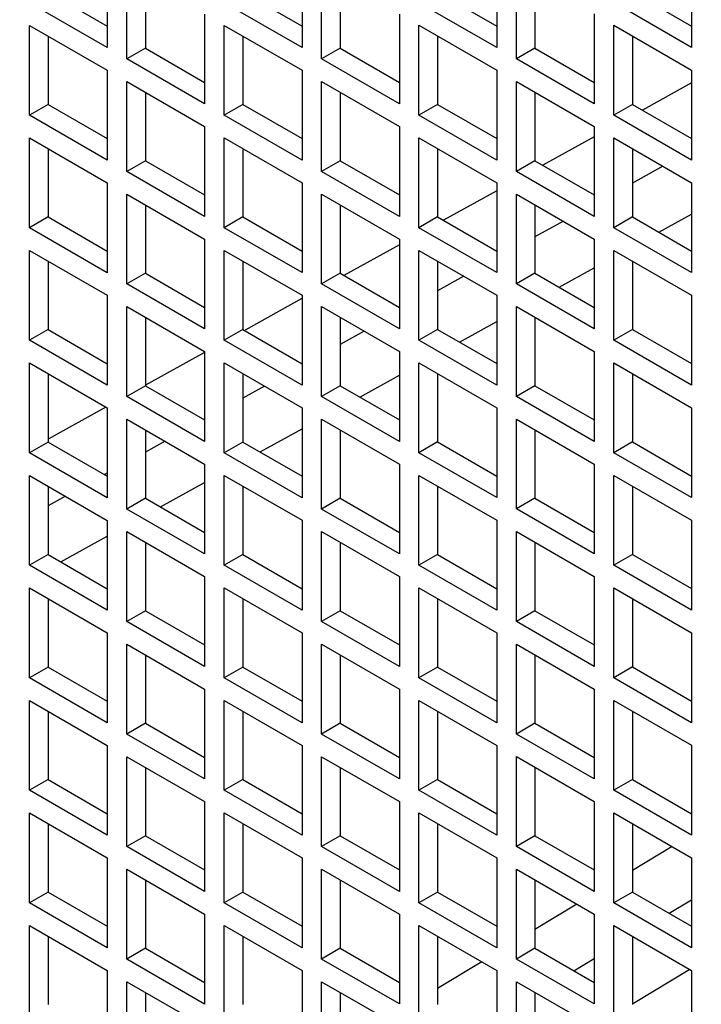
# Model space of a CAD drawing. Units: inches. Extents: x 0.1 to 16.9, y 0.1 to 10.9.
# Drawn here: x 8.8 to 8.9, y 5 to 5.1 of the extents above; entities that cross this region are included whole.
import ezdxf

# ---------------------------------------------------------------- set-up
doc = ezdxf.new("R2010")
doc.units = ezdxf.units.IN
doc.header["$MEASUREMENT"] = 0

msp = doc.modelspace()

# ---------------------------------------------------------------- linework, layer by layer
at = {"color": 7, "linetype": 'Continuous', "lineweight": 25}
for p, q in [((8.84076965, 5.0926823), (8.84076965, 5.08814596)), ((8.85060629, 5.09268322), (8.85060629, 5.08814688)), ((8.86044293, 5.09268414), (8.86044293, 5.0881478)), ((8.87027957, 5.09268506), (8.87027957, 5.08814873)), ((8.84175959, 5.08757447), (8.84175959, 5.09211081)), ((8.85159624, 5.08757539), (8.85159624, 5.09211173)), ((8.86143288, 5.08757632), (8.86143288, 5.09211266)), ((8.84269926, 5.09156835), (8.84269926, 5.08811693)), ((8.8525359, 5.09156927), (8.8525359, 5.08811785)), ((8.86237254, 5.0915702), (8.86237254, 5.08811878)), ((8.83778094, 5.09095622), (8.84076965, 5.08923087)), ((8.84761758, 5.09095714), (8.85060629, 5.0892318)), ((8.85745422, 5.09095806), (8.86044293, 5.08923272)), ((8.86729086, 5.09095898), (8.87027957, 5.08923364)), ((8.84076965, 5.08814596), (8.83684127, 5.09041376)), ((8.85060629, 5.08814688), (8.84667792, 5.09041468)), ((8.86044293, 5.0881478), (8.85651456, 5.0904156)), ((8.87027957, 5.08814873), (8.8663512, 5.09041653)), ((8.84568797, 5.08984301), (8.84568797, 5.08530667)), ((8.85552461, 5.08984393), (8.85552461, 5.08530759)), ((8.86536125, 5.08984486), (8.86536125, 5.08530852)), ((8.83684127, 5.0892706), (8.84076965, 5.0870028)), ((8.83684127, 5.08473426), (8.83684127, 5.0892706)), ((8.84667792, 5.08927152), (8.85060629, 5.08700372)), ((8.84667792, 5.08473519), (8.84667792, 5.08927152)), ((8.85651456, 5.08927245), (8.86044293, 5.08700465)), ((8.85651456, 5.08473611), (8.85651456, 5.08927245)), ((8.8663512, 5.08927337), (8.87027957, 5.08700557)), ((8.8663512, 5.08473703), (8.8663512, 5.08927337)), ((8.83778094, 5.08872814), (8.83778094, 5.08527672)), ((8.84761758, 5.08872907), (8.84761758, 5.08527764)), ((8.85745422, 5.08872999), (8.85745422, 5.08527857)), ((8.86729086, 5.08873091), (8.86729086, 5.08527949)), ((8.84269926, 5.08811693), (8.84175959, 5.08757447)), ((8.84269926, 5.08811693), (8.84568797, 5.08639159)), ((8.8525359, 5.08811785), (8.85159624, 5.08757539)), ((8.8525359, 5.08811785), (8.85552461, 5.08639251)), ((8.86237254, 5.08811878), (8.86143288, 5.08757632)), ((8.86237254, 5.08811878), (8.86536125, 5.08639343)), ((8.84568797, 5.08530667), (8.84175959, 5.08757447)), ((8.85552461, 5.08530759), (8.85159624, 5.08757539)), ((8.86536125, 5.08530852), (8.86143288, 5.08757632)), ((8.84076965, 5.0870028), (8.84076965, 5.08246646)), ((8.85060629, 5.08700372), (8.85060629, 5.08246739)), ((8.86044293, 5.08700465), (8.86044293, 5.08246831)), ((8.87027957, 5.08700557), (8.87027957, 5.08246923)), ((8.84175959, 5.08643131), (8.84568797, 5.08416351)), ((8.84175959, 5.08189498), (8.84175959, 5.08643131)), ((8.85159624, 5.08643224), (8.85552461, 5.08416444)), ((8.85159624, 5.0818959), (8.85159624, 5.08643224)), ((8.86143288, 5.08643316), (8.86536125, 5.08416536)), ((8.86143288, 5.08189682), (8.86143288, 5.08643316)), ((8.84269926, 5.08588886), (8.84269926, 5.08243743)), ((8.8525359, 5.08588978), (8.8525359, 5.08243836)), ((8.86237254, 5.0858907), (8.86237254, 5.08243928)), ((8.83778094, 5.08527672), (8.83684127, 5.08473426)), ((8.83778094, 5.08527672), (8.84076965, 5.08355138)), ((8.84761758, 5.08527764), (8.84667792, 5.08473519)), ((8.84761758, 5.08527764), (8.85060629, 5.0835523)), ((8.85745422, 5.08527857), (8.85651456, 5.08473611)), ((8.85745422, 5.08527857), (8.86044293, 5.08355322)), ((8.86729086, 5.08527949), (8.8663512, 5.08473703)), ((8.86729086, 5.08527949), (8.87027957, 5.08355415)), ((8.84076965, 5.08246646), (8.83684127, 5.08473426)), ((8.85060629, 5.08246739), (8.84667792, 5.08473519)), ((8.86044293, 5.08246831), (8.85651456, 5.08473611)), ((8.87027957, 5.08246923), (8.8663512, 5.08473703)), ((8.84568797, 5.08416351), (8.84568797, 5.07962718)), ((8.85552461, 5.08416444), (8.85552461, 5.0796281)), ((8.86536125, 5.08416536), (8.86536125, 5.07962902)), ((8.83684127, 5.08359111), (8.84076965, 5.08132331)), ((8.83684127, 5.07905477), (8.83684127, 5.08359111)), ((8.84667792, 5.08359203), (8.85060629, 5.08132423)), ((8.84667792, 5.07905569), (8.84667792, 5.08359203)), ((8.85651456, 5.08359295), (8.86044293, 5.08132515)), ((8.85651456, 5.07905661), (8.85651456, 5.08359295)), ((8.8663512, 5.08359387), (8.87027957, 5.08132607)), ((8.8663512, 5.07905754), (8.8663512, 5.08359387)), ((8.83778094, 5.08304865), (8.83778094, 5.07959723)), ((8.84761758, 5.08304957), (8.84761758, 5.07959815)), ((8.85745422, 5.08305049), (8.85745422, 5.07959907)), ((8.86729086, 5.08305142), (8.86729086, 5.07959999)), ((8.84269926, 5.08243743), (8.84175959, 5.08189498)), ((8.84269926, 5.08243743), (8.84568797, 5.08071209)), ((8.8525359, 5.08243836), (8.85159624, 5.0818959)), ((8.8525359, 5.08243836), (8.85552461, 5.08071302)), ((8.86237254, 5.08243928), (8.86143288, 5.08189682)), ((8.86237254, 5.08243928), (8.86536125, 5.08071394)), ((8.84568797, 5.07962718), (8.84175959, 5.08189498)), ((8.85552461, 5.0796281), (8.85159624, 5.0818959)), ((8.86536125, 5.07962902), (8.86143288, 5.08189682)), ((8.84076965, 5.08132331), (8.84076965, 5.07678697)), ((8.85060629, 5.08132423), (8.85060629, 5.07678789)), ((8.86044293, 5.08132515), (8.86044293, 5.07678881)), ((8.87027957, 5.08132607), (8.87027957, 5.07678974)), ((8.84175959, 5.08075182), (8.84568797, 5.07848402)), ((8.84175959, 5.07621548), (8.84175959, 5.08075182)), ((8.85159624, 5.08075274), (8.85552461, 5.07848494)), ((8.85159624, 5.0762164), (8.85159624, 5.08075274)), ((8.86143288, 5.08075367), (8.86536125, 5.07848587)), ((8.86143288, 5.07621733), (8.86143288, 5.08075367)), ((8.84269926, 5.08020936), (8.84269926, 5.07675794)), ((8.8525359, 5.08021028), (8.8525359, 5.07675886)), ((8.86237254, 5.08021121), (8.86237254, 5.07675979)), ((8.83778094, 5.07959723), (8.83684127, 5.07905477)), ((8.83778094, 5.07959723), (8.84076965, 5.07787188)), ((8.84761758, 5.07959815), (8.84667792, 5.07905569)), ((8.84761758, 5.07959815), (8.85060629, 5.07787281)), ((8.85745422, 5.07959907), (8.85651456, 5.07905661)), ((8.85745422, 5.07959907), (8.86044293, 5.07787373)), ((8.86729086, 5.07959999), (8.8663512, 5.07905754)), ((8.86729086, 5.07959999), (8.87027957, 5.07787465)), ((8.84076965, 5.07678697), (8.83684127, 5.07905477)), ((8.85060629, 5.07678789), (8.84667792, 5.07905569)), ((8.86044293, 5.07678881), (8.85651456, 5.07905661)), ((8.87027957, 5.07678974), (8.8663512, 5.07905754)), ((8.84568797, 5.07848402), (8.84568797, 5.07394768)), ((8.85552461, 5.07848494), (8.85552461, 5.0739486)), ((8.86536125, 5.07848587), (8.86536125, 5.07394953)), ((8.83684127, 5.07791161), (8.84076965, 5.07564381)), ((8.83684127, 5.07337527), (8.83684127, 5.07791161)), ((8.84667792, 5.07791253), (8.85060629, 5.07564473)), ((8.84667792, 5.0733762), (8.84667792, 5.07791253)), ((8.85651456, 5.07791346), (8.86044293, 5.07564566)), ((8.85651456, 5.07337712), (8.85651456, 5.07791346)), ((8.8663512, 5.07791438), (8.87027957, 5.07564658)), ((8.8663512, 5.07337804), (8.8663512, 5.07791438)), ((8.83778094, 5.07736915), (8.83778094, 5.07391773)), ((8.84761758, 5.07737008), (8.84761758, 5.07391865)), ((8.85745422, 5.077371), (8.85745422, 5.07391958)), ((8.86729086, 5.07737192), (8.86729086, 5.0739205)), ((8.84269926, 5.07675794), (8.84175959, 5.07621548)), ((8.84269926, 5.07675794), (8.84568797, 5.0750326)), ((8.8525359, 5.07675886), (8.85159624, 5.0762164)), ((8.8525359, 5.07675886), (8.85552461, 5.07503352)), ((8.86237254, 5.07675979), (8.86143288, 5.07621733)), ((8.86237254, 5.07675979), (8.86536125, 5.07503444)), ((8.84568797, 5.07394768), (8.84175959, 5.07621548)), ((8.85552461, 5.0739486), (8.85159624, 5.0762164)), ((8.86536125, 5.07394953), (8.86143288, 5.07621733)), ((8.84076965, 5.07564381), (8.84076965, 5.07110747)), ((8.85060629, 5.07564473), (8.85060629, 5.0711084)), ((8.86044293, 5.07564566), (8.86044293, 5.07110932)), ((8.87027957, 5.07564658), (8.87027957, 5.07111024)), ((8.84175959, 5.07507232), (8.84568797, 5.07280452)), ((8.84175959, 5.07053599), (8.84175959, 5.07507232)), ((8.85159624, 5.07507325), (8.85552461, 5.07280545)), ((8.85159624, 5.07053691), (8.85159624, 5.07507325)), ((8.86143288, 5.07507417), (8.86536125, 5.07280637)), ((8.86143288, 5.07053783), (8.86143288, 5.07507417)), ((8.84269926, 5.07452987), (8.84269926, 5.07107844)), ((8.8525359, 5.07453079), (8.8525359, 5.07107937)), ((8.86237254, 5.07453171), (8.86237254, 5.07108029)), ((8.83778094, 5.07391773), (8.83684127, 5.07337527)), ((8.83778094, 5.07391773), (8.84076965, 5.07219239)), ((8.84761758, 5.07391865), (8.84667792, 5.0733762)), ((8.84761758, 5.07391865), (8.85060629, 5.07219331)), ((8.85745422, 5.07391958), (8.85651456, 5.07337712)), ((8.85745422, 5.07391958), (8.86044293, 5.07219423)), ((8.86729086, 5.0739205), (8.8663512, 5.07337804)), ((8.86729086, 5.0739205), (8.87027957, 5.07219516)), ((8.84076965, 5.07110747), (8.83684127, 5.07337527)), ((8.85060629, 5.0711084), (8.84667792, 5.0733762)), ((8.86044293, 5.07110932), (8.85651456, 5.07337712)), ((8.87027957, 5.07111024), (8.8663512, 5.07337804)), ((8.84568797, 5.07280452), (8.84568797, 5.06826819)), ((8.85552461, 5.07280545), (8.85552461, 5.06826911)), ((8.86536125, 5.07280637), (8.86536125, 5.06827003)), ((8.83684127, 5.07223212), (8.84076965, 5.06996432)), ((8.83684127, 5.06769578), (8.83684127, 5.07223212)), ((8.84667792, 5.07223304), (8.85060629, 5.06996524)), ((8.84667792, 5.0676967), (8.84667792, 5.07223304)), ((8.85651456, 5.07223396), (8.86044293, 5.06996616)), ((8.85651456, 5.06769762), (8.85651456, 5.07223396)), ((8.8663512, 5.07223488), (8.87027957, 5.06996708)), ((8.8663512, 5.06769855), (8.8663512, 5.07223488)), ((8.83778094, 5.07168966), (8.83778094, 5.06823824)), ((8.84761758, 5.07169058), (8.84761758, 5.06823916)), ((8.85745422, 5.0716915), (8.85745422, 5.06824008)), ((8.86729086, 5.07169243), (8.86729086, 5.068241)), ((8.84269926, 5.07107844), (8.84175959, 5.07053599)), ((8.84269926, 5.07107844), (8.84568797, 5.0693531)), ((8.8525359, 5.07107937), (8.85159624, 5.07053691)), ((8.8525359, 5.07107937), (8.85552461, 5.06935403)), ((8.86237254, 5.07108029), (8.86143288, 5.07053783)), ((8.86237254, 5.07108029), (8.86536125, 5.06935495)), ((8.84568797, 5.06826819), (8.84175959, 5.07053599)), ((8.85552461, 5.06826911), (8.85159624, 5.07053691)), ((8.86536125, 5.06827003), (8.86143288, 5.07053783)), ((8.84076965, 5.06996432), (8.84076965, 5.06542798)), ((8.85060629, 5.06996524), (8.85060629, 5.0654289)), ((8.86044293, 5.06996616), (8.86044293, 5.06542982)), ((8.87027957, 5.06996708), (8.87027957, 5.06543075)), ((8.84175959, 5.06939283), (8.84568797, 5.06712503)), ((8.84175959, 5.06485649), (8.84175959, 5.06939283)), ((8.85159624, 5.06939375), (8.85552461, 5.06712595)), ((8.85159624, 5.06485741), (8.85159624, 5.06939375)), ((8.86143288, 5.06939468), (8.86536125, 5.06712688)), ((8.86143288, 5.06485834), (8.86143288, 5.06939468)), ((8.84269926, 5.06885037), (8.84269926, 5.06539895)), ((8.8525359, 5.06885129), (8.8525359, 5.06539987)), ((8.86237254, 5.06885222), (8.86237254, 5.0654008)), ((8.83778094, 5.06823824), (8.83684127, 5.06769578)), ((8.83778094, 5.06823824), (8.84076965, 5.06651289)), ((8.84761758, 5.06823916), (8.84667792, 5.0676967)), ((8.84761758, 5.06823916), (8.85060629, 5.06651382)), ((8.85745422, 5.06824008), (8.85651456, 5.06769762)), ((8.85745422, 5.06824008), (8.86044293, 5.06651474)), ((8.86729086, 5.068241), (8.8663512, 5.06769855)), ((8.86729086, 5.068241), (8.87027957, 5.06651566)), ((8.84076965, 5.06542798), (8.83684127, 5.06769578)), ((8.85060629, 5.0654289), (8.84667792, 5.0676967)), ((8.86044293, 5.06542982), (8.85651456, 5.06769762)), ((8.87027957, 5.06543075), (8.8663512, 5.06769855)), ((8.84568797, 5.06712503), (8.84568797, 5.06258869)), ((8.85552461, 5.06712595), (8.85552461, 5.06258961)), ((8.86536125, 5.06712688), (8.86536125, 5.06259054)), ((8.83684127, 5.06655262), (8.84076965, 5.06428482)), ((8.83684127, 5.06201628), (8.83684127, 5.06655262)), ((8.84667792, 5.06655354), (8.85060629, 5.06428574)), ((8.84667792, 5.06201721), (8.84667792, 5.06655354)), ((8.85651456, 5.06655447), (8.86044293, 5.06428667)), ((8.85651456, 5.06201813), (8.85651456, 5.06655447)), ((8.8663512, 5.06655539), (8.87027957, 5.06428759)), ((8.8663512, 5.06201905), (8.8663512, 5.06655539)), ((8.83778094, 5.06601016), (8.83778094, 5.06255874)), ((8.84761758, 5.06601109), (8.84761758, 5.06255966)), ((8.85745422, 5.06601201), (8.85745422, 5.06256059)), ((8.86729086, 5.06601293), (8.86729086, 5.06256151)), ((8.84269926, 5.06539895), (8.84175959, 5.06485649)), ((8.84269926, 5.06539895), (8.84568797, 5.06367361)), ((8.8525359, 5.06539987), (8.85159624, 5.06485741)), ((8.8525359, 5.06539987), (8.85552461, 5.06367453)), ((8.86237254, 5.0654008), (8.86143288, 5.06485834)), ((8.86237254, 5.0654008), (8.86536125, 5.06367545)), ((8.84568797, 5.06258869), (8.84175959, 5.06485649)), ((8.85552461, 5.06258961), (8.85159624, 5.06485741)), ((8.86536125, 5.06259054), (8.86143288, 5.06485834)), ((8.84076965, 5.06428482), (8.84076965, 5.05974848)), ((8.85060629, 5.06428574), (8.85060629, 5.05974941)), ((8.86044293, 5.06428667), (8.86044293, 5.05975033)), ((8.87027957, 5.06428759), (8.87027957, 5.05975125)), ((8.84175959, 5.06371333), (8.84568797, 5.06144553)), ((8.84175959, 5.059177), (8.84175959, 5.06371333)), ((8.85159624, 5.06371426), (8.85552461, 5.06144646)), ((8.85159624, 5.05917792), (8.85159624, 5.06371426)), ((8.86143288, 5.06371518), (8.86536125, 5.06144738)), ((8.86143288, 5.05917884), (8.86143288, 5.06371518)), ((8.84269926, 5.06317088), (8.84269926, 5.05971945)), ((8.8525359, 5.0631718), (8.8525359, 5.05972038)), ((8.86237254, 5.06317272), (8.86237254, 5.0597213)), ((8.83778094, 5.06255874), (8.83684127, 5.06201628)), ((8.83778094, 5.06255874), (8.84076965, 5.0608334)), ((8.84761758, 5.06255966), (8.84667792, 5.06201721)), ((8.84761758, 5.06255966), (8.85060629, 5.06083432)), ((8.85745422, 5.06256059), (8.85651456, 5.06201813)), ((8.85745422, 5.06256059), (8.86044293, 5.06083524)), ((8.86729086, 5.06256151), (8.8663512, 5.06201905)), ((8.86729086, 5.06256151), (8.87027957, 5.06083617)), ((8.84076965, 5.05974848), (8.83684127, 5.06201628)), ((8.85060629, 5.05974941), (8.84667792, 5.06201721)), ((8.86044293, 5.05975033), (8.85651456, 5.06201813)), ((8.87027957, 5.05975125), (8.8663512, 5.06201905)), ((8.84568797, 5.06144553), (8.84568797, 5.0569092)), ((8.85552461, 5.06144646), (8.85552461, 5.05691012)), ((8.86536125, 5.06144738), (8.86536125, 5.05691104)), ((8.83684127, 5.06087313), (8.84076965, 5.05860533)), ((8.83684127, 5.05633679), (8.83684127, 5.06087313)), ((8.84667792, 5.06087405), (8.85060629, 5.05860625)), ((8.84667792, 5.05633771), (8.84667792, 5.06087405)), ((8.85651456, 5.06087497), (8.86044293, 5.05860717)), ((8.85651456, 5.05633863), (8.85651456, 5.06087497)), ((8.8663512, 5.06087589), (8.87027957, 5.05860809)), ((8.8663512, 5.05633956), (8.8663512, 5.06087589)), ((8.83778094, 5.06033067), (8.83778094, 5.05687925)), ((8.84761758, 5.06033159), (8.84761758, 5.05688017)), ((8.85745422, 5.06033251), (8.85745422, 5.05688109)), ((8.86729086, 5.06033344), (8.86729086, 5.05688201)), ((8.84269926, 5.05971945), (8.84175959, 5.059177)), ((8.84269926, 5.05971945), (8.84568797, 5.05799411)), ((8.8525359, 5.05972038), (8.85159624, 5.05917792)), ((8.8525359, 5.05972038), (8.85552461, 5.05799504)), ((8.86237254, 5.0597213), (8.86143288, 5.05917884)), ((8.86237254, 5.0597213), (8.86536125, 5.05799596)), ((8.84568797, 5.0569092), (8.84175959, 5.059177)), ((8.85552461, 5.05691012), (8.85159624, 5.05917792)), ((8.86536125, 5.05691104), (8.86143288, 5.05917884)), ((8.84076965, 5.05860533), (8.84076965, 5.05406899)), ((8.85060629, 5.05860625), (8.85060629, 5.05406991)), ((8.86044293, 5.05860717), (8.86044293, 5.05407083)), ((8.87027957, 5.05860809), (8.87027957, 5.05407176)), ((8.84175959, 5.05803384), (8.84568797, 5.05576604)), ((8.84175959, 5.0534975), (8.84175959, 5.05803384)), ((8.85159624, 5.05803476), (8.85552461, 5.05576696)), ((8.85159624, 5.05349842), (8.85159624, 5.05803476)), ((8.86143288, 5.05803569), (8.86536125, 5.05576789)), ((8.86143288, 5.05349935), (8.86143288, 5.05803569)), ((8.84269926, 5.05749138), (8.84269926, 5.05403996)), ((8.8525359, 5.0574923), (8.8525359, 5.05404088)), ((8.86237254, 5.05749323), (8.86237254, 5.05404181)), ((8.83778094, 5.05687925), (8.83684127, 5.05633679)), ((8.83778094, 5.05687925), (8.84076965, 5.0551539)), ((8.84761758, 5.05688017), (8.84667792, 5.05633771)), ((8.84761758, 5.05688017), (8.85060629, 5.05515483)), ((8.85745422, 5.05688109), (8.85651456, 5.05633863)), ((8.85745422, 5.05688109), (8.86044293, 5.05515575)), ((8.86729086, 5.05688201), (8.8663512, 5.05633956)), ((8.86729086, 5.05688201), (8.87027957, 5.05515667)), ((8.84076965, 5.05406899), (8.83684127, 5.05633679)), ((8.85060629, 5.05406991), (8.84667792, 5.05633771)), ((8.86044293, 5.05407083), (8.85651456, 5.05633863)), ((8.87027957, 5.05407176), (8.8663512, 5.05633956)), ((8.84568797, 5.05576604), (8.84568797, 5.0512297)), ((8.85552461, 5.05576696), (8.85552461, 5.05123062)), ((8.86536125, 5.05576789), (8.86536125, 5.05123155)), ((8.83684127, 5.05519363), (8.84076965, 5.05292583)), ((8.83684127, 5.05065729), (8.83684127, 5.05519363)), ((8.84667792, 5.05519455), (8.85060629, 5.05292675)), ((8.84667792, 5.05065822), (8.84667792, 5.05519455)), ((8.85651456, 5.05519548), (8.86044293, 5.05292768)), ((8.85651456, 5.05065914), (8.85651456, 5.05519548)), ((8.8663512, 5.0551964), (8.87027957, 5.0529286)), ((8.8663512, 5.05066006), (8.8663512, 5.0551964)), ((8.83778094, 5.05465117), (8.83778094, 5.05119975)), ((8.84761758, 5.0546521), (8.84761758, 5.05120067)), ((8.85745422, 5.05465302), (8.85745422, 5.0512016)), ((8.86729086, 5.05465394), (8.86729086, 5.05120252)), ((8.84269926, 5.05403996), (8.84175959, 5.0534975)), ((8.84269926, 5.05403996), (8.84568797, 5.05231462)), ((8.8525359, 5.05404088), (8.85159624, 5.05349842)), ((8.8525359, 5.05404088), (8.85552461, 5.05231554)), ((8.86237254, 5.05404181), (8.86143288, 5.05349935)), ((8.86237254, 5.05404181), (8.86536125, 5.05231646)), ((8.84568797, 5.0512297), (8.84175959, 5.0534975)), ((8.85552461, 5.05123062), (8.85159624, 5.05349842)), ((8.86536125, 5.05123155), (8.86143288, 5.05349935)), ((8.84076965, 5.05292583), (8.84076965, 5.04838949)), ((8.85060629, 5.05292675), (8.85060629, 5.04839042)), ((8.86044293, 5.05292768), (8.86044293, 5.04839134)), ((8.87027957, 5.0529286), (8.87027957, 5.04839226)), ((8.84175959, 5.05235434), (8.84568797, 5.05008654)), ((8.84175959, 5.04781801), (8.84175959, 5.05235434)), ((8.85159624, 5.05235527), (8.85552461, 5.05008747)), ((8.85159624, 5.04781893), (8.85159624, 5.05235527)), ((8.86143288, 5.05235619), (8.86536125, 5.05008839)), ((8.86143288, 5.04781985), (8.86143288, 5.05235619)), ((8.84269926, 5.05181189), (8.84269926, 5.04836046)), ((8.8525359, 5.05181281), (8.8525359, 5.04836139)), ((8.86237254, 5.05181373), (8.86237254, 5.04836231)), ((8.83778094, 5.05119975), (8.83684127, 5.05065729)), ((8.83778094, 5.05119975), (8.84076965, 5.04947441)), ((8.84761758, 5.05120067), (8.84667792, 5.05065822)), ((8.84761758, 5.05120067), (8.85060629, 5.04947533)), ((8.85745422, 5.0512016), (8.85651456, 5.05065914)), ((8.85745422, 5.0512016), (8.86044293, 5.04947625)), ((8.86729086, 5.05120252), (8.8663512, 5.05066006)), ((8.86729086, 5.05120252), (8.87027957, 5.04947718)), ((8.84076965, 5.04838949), (8.83684127, 5.05065729)), ((8.85060629, 5.04839042), (8.84667792, 5.05065822)), ((8.86044293, 5.04839134), (8.85651456, 5.05065914)), ((8.87027957, 5.04839226), (8.8663512, 5.05066006)), ((8.84568797, 5.05008654), (8.84568797, 5.04555021)), ((8.85552461, 5.05008747), (8.85552461, 5.04555113)), ((8.86536125, 5.05008839), (8.86536125, 5.04555205)), ((8.83684127, 5.04951414), (8.84076965, 5.04724634)), ((8.83684127, 5.0449778), (8.83684127, 5.04951414)), ((8.84667792, 5.04951506), (8.85060629, 5.04724726)), ((8.84667792, 5.04497872), (8.84667792, 5.04951506)), ((8.85651456, 5.04951598), (8.86044293, 5.04724818)), ((8.85651456, 5.04497964), (8.85651456, 5.04951598)), ((8.8663512, 5.0495169), (8.87027957, 5.0472491)), ((8.8663512, 5.04498057), (8.8663512, 5.0495169)), ((8.83778094, 5.04897168), (8.83778094, 5.04552026)), ((8.84761758, 5.0489726), (8.84761758, 5.04552118)), ((8.85745422, 5.04897352), (8.85745422, 5.0455221)), ((8.86729086, 5.04897445), (8.86729086, 5.04552302)), ((8.84269926, 5.04836046), (8.84175959, 5.04781801)), ((8.84269926, 5.04836046), (8.84568797, 5.04663512)), ((8.8525359, 5.04836139), (8.85159624, 5.04781893)), ((8.8525359, 5.04836139), (8.85552461, 5.04663605)), ((8.86237254, 5.04836231), (8.86143288, 5.04781985)), ((8.86237254, 5.04836231), (8.86536125, 5.04663697)), ((8.84568797, 5.04555021), (8.84175959, 5.04781801)), ((8.85552461, 5.04555113), (8.85159624, 5.04781893)), ((8.86536125, 5.04555205), (8.86143288, 5.04781985)), ((8.84076965, 5.04724634), (8.84076965, 5.04271)), ((8.85060629, 5.04724726), (8.85060629, 5.04271092)), ((8.86044293, 5.04724818), (8.86044293, 5.04271184)), ((8.87027957, 5.0472491), (8.87027957, 5.04271277)), ((8.84175959, 5.04667485), (8.84568797, 5.04440705)), ((8.84175959, 5.04213851), (8.84175959, 5.04667485)), ((8.85159624, 5.04667577), (8.85552461, 5.04440797)), ((8.85159624, 5.04213943), (8.85159624, 5.04667577)), ((8.86143288, 5.0466767), (8.86536125, 5.0444089)), ((8.86143288, 5.04214036), (8.86143288, 5.0466767)), ((8.84269926, 5.04613239), (8.84269926, 5.04268097)), ((8.8525359, 5.04613331), (8.8525359, 5.04268189)), ((8.86237254, 5.04613424), (8.86237254, 5.04268282)), ((8.83778094, 5.04552026), (8.83684127, 5.0449778)), ((8.83778094, 5.04552026), (8.84076965, 5.04379491)), ((8.84761758, 5.04552118), (8.84667792, 5.04497872)), ((8.84761758, 5.04552118), (8.85060629, 5.04379584)), ((8.85745422, 5.0455221), (8.85651456, 5.04497964)), ((8.85745422, 5.0455221), (8.86044293, 5.04379676)), ((8.86729086, 5.04552302), (8.8663512, 5.04498057)), ((8.86729086, 5.04552302), (8.87027957, 5.04379768)), ((8.84076965, 5.04271), (8.83684127, 5.0449778)), ((8.85060629, 5.04271092), (8.84667792, 5.04497872)), ((8.86044293, 5.04271184), (8.85651456, 5.04497964)), ((8.87027957, 5.04271277), (8.8663512, 5.04498057)), ((8.84568797, 5.04440705), (8.84568797, 5.03987071)), ((8.85552461, 5.04440797), (8.85552461, 5.03987163)), ((8.86536125, 5.0444089), (8.86536125, 5.03987256)), ((8.83684127, 5.04383464), (8.84076965, 5.04156684)), ((8.83684127, 5.0392983), (8.83684127, 5.04383464)), ((8.84667792, 5.04383556), (8.85060629, 5.04156776)), ((8.84667792, 5.03929923), (8.84667792, 5.04383556)), ((8.85651456, 5.04383649), (8.86044293, 5.04156869)), ((8.85651456, 5.03930015), (8.85651456, 5.04383649)), ((8.8663512, 5.04383741), (8.87027957, 5.04156961)), ((8.8663512, 5.03930107), (8.8663512, 5.04383741)), ((8.83778094, 5.04329218), (8.83778094, 5.03984076)), ((8.84761758, 5.04329311), (8.84761758, 5.03984168)), ((8.85745422, 5.04329403), (8.85745422, 5.03984261)), ((8.86729086, 5.04329495), (8.86729086, 5.03984353)), ((8.84269926, 5.04268097), (8.84175959, 5.04213851)), ((8.84269926, 5.04268097), (8.84568797, 5.04095563)), ((8.8525359, 5.04268189), (8.85159624, 5.04213943)), ((8.8525359, 5.04268189), (8.85552461, 5.04095655)), ((8.86237254, 5.04268282), (8.86143288, 5.04214036)), ((8.86237254, 5.04268282), (8.86536125, 5.04095747)), ((8.84568797, 5.03987071), (8.84175959, 5.04213851)), ((8.85552461, 5.03987163), (8.85159624, 5.04213943)), ((8.86536125, 5.03987256), (8.86143288, 5.04214036)), ((8.84076965, 5.04156684), (8.84076965, 5.0370305)), ((8.85060629, 5.04156776), (8.85060629, 5.03703143)), ((8.86044293, 5.04156869), (8.86044293, 5.03703235)), ((8.87027957, 5.04156961), (8.87027957, 5.03703327)), ((8.84175959, 5.04099535), (8.84568797, 5.03872755)), ((8.84175959, 5.03645902), (8.84175959, 5.04099535)), ((8.85159624, 5.04099628), (8.85552461, 5.03872848)), ((8.85159624, 5.03645994), (8.85159624, 5.04099628)), ((8.86143288, 5.0409972), (8.86536125, 5.0387294)), ((8.86143288, 5.03646086), (8.86143288, 5.0409972)), ((8.84269926, 5.0404529), (8.84269926, 5.03700147)), ((8.8525359, 5.04045382), (8.8525359, 5.0370024)), ((8.86237254, 5.04045474), (8.86237254, 5.03700332))]:
    msp.add_line(p, q, dxfattribs=at)
at = {"color": 8, "linetype": 'Continuous', "lineweight": 25}
for p, q in [((8.87027957, 5.08636259), (8.86779531, 5.08498828)), ((8.86536125, 5.08364173), (8.86277142, 5.08220901)), ((8.86883687, 5.08215893), (8.86729086, 5.08130551)), ((8.86044293, 5.08092087), (8.85774753, 5.07942975)), ((8.86863288, 5.07882527), (8.87027957, 5.07973197)), ((8.86380766, 5.07938273), (8.86237254, 5.07859053)), ((8.85552461, 5.07820001), (8.85272364, 5.07665049)), ((8.86359744, 5.07605267), (8.86536125, 5.07702385)), ((8.85877845, 5.07660654), (8.85745422, 5.07587555)), ((8.85060057, 5.07547598), (8.84773478, 5.0738906)), ((8.85856201, 5.07328007), (8.86044293, 5.07431573)), ((8.85374924, 5.07383035), (8.8525359, 5.07316057)), ((8.84568797, 5.07275829), (8.84269926, 5.07110491)), ((8.85352657, 5.07050747), (8.85552461, 5.07160762)), ((8.84872003, 5.07105415), (8.84761758, 5.07044558)), ((8.84070497, 5.07000165), (8.83778094, 5.06838405)), ((8.84849114, 5.06773486), (8.85060629, 5.0688995)), ((8.84369082, 5.06827796), (8.84269926, 5.0677306)), ((8.84076965, 5.06666542), (8.84063458, 5.06659087)), ((8.8434557, 5.06496226), (8.84568797, 5.06619139)), ((8.83866161, 5.06550176), (8.83778094, 5.06501562)), ((8.83842027, 5.06218966), (8.84076965, 5.06348327)), ((8.86929526, 5.04781733), (8.86729086, 5.04660551)), ((8.86448975, 5.044912), (8.86237254, 5.04363198)), ((8.86914574, 5.04445223), (8.87027957, 5.04513607)), ((8.85968424, 5.04200667), (8.85745422, 5.04065844)), ((8.86433427, 5.04155033), (8.86536125, 5.04216973)), ((8.86735141, 5.03991362), (8.87018935, 5.04162169))]:
    msp.add_line(p, q, dxfattribs=at)
at = {"color": 7, "linetype": 'Continuous', "lineweight": 25}
for points, knots in [([(8.67671263, 5.17599205), (8.67676185, 5.17979363), (8.67686071, 5.18742953), (8.67767014, 5.19858255), (8.67898989, 5.20956538), (8.68089614, 5.22032023), (8.68339461, 5.23078786), (8.68649952, 5.24088263), (8.6900744, 5.25016544), (8.69402185, 5.25860899), (8.69828381, 5.26628037), (8.70300718, 5.27347618), (8.70820786, 5.28019008), (8.71385126, 5.28636229), (8.71994025, 5.29197724), (8.72643961, 5.29699686), (8.7333361, 5.30140154), (8.74059807, 5.30517301), (8.74819419, 5.30829316), (8.75610053, 5.31076017), (8.76426687, 5.31256271), (8.77268078, 5.31371093), (8.78127361, 5.31420483), (8.79004739, 5.31406132), (8.79933284, 5.31325934), (8.80915864, 5.31171519), (8.81945279, 5.30935774), (8.82976655, 5.3062896), (8.840033, 5.30256155), (8.85020364, 5.29822354), (8.86026649, 5.29331509), (8.8702451, 5.28785054), (8.88022367, 5.28179406), (8.8902866, 5.2750841), (8.90045723, 5.26767936), (8.91072367, 5.25955397), (8.92103744, 5.25071411), (8.9313315, 5.24118624), (8.94115736, 5.2313857), (8.9504427, 5.22146703), (8.95921658, 5.21148042), (8.96780931, 5.20106557), (8.97622331, 5.19020272), (8.98438955, 5.17897165), (8.99229598, 5.16737603), (8.99989201, 5.15548572), (9.00715406, 5.14332962), (9.01405046, 5.13096255), (9.02054989, 5.11843879), (9.0266388, 5.10579379), (9.03228226, 5.0931057), (9.03748287, 5.08038737), (9.04220629, 5.06773793), (9.04646819, 5.05514594), (9.05041567, 5.04214462), (9.05399053, 5.02873442), (9.05709544, 5.01505469), (9.05959392, 5.00170241), (9.06150013, 4.98874665), (9.06281989, 4.97624012), (9.06362927, 4.96415267), (9.06372814, 4.95640268), (9.06377737, 4.95254433)], [0, 0, 0, 0, 0.016365342, 0.032871575, 0.049784982, 0.066957365, 0.084373084, 0.10212783, 0.119988996, 0.135943413, 0.1518973, 0.168103795, 0.18430975, 0.200688764, 0.217067234, 0.233533891, 0.25, 0.266466657, 0.282932767, 0.299311781, 0.31569025, 0.331896745, 0.348102701, 0.364057118, 0.380011005, 0.39787268, 0.415627174, 0.433043065, 0.450215451, 0.467128686, 0.483635046, 0.5, 0.516365475, 0.532871575, 0.549784982, 0.566957365, 0.584373084, 0.60212783, 0.619988996, 0.635943413, 0.6518973, 0.668103795, 0.68430975, 0.700688764, 0.717067234, 0.733533891, 0.75, 0.766466657, 0.782932767, 0.799311781, 0.81569025, 0.831896745, 0.848102701, 0.864057118, 0.880011005, 0.89787268, 0.915627174, 0.933043065, 0.950215451, 0.967128686, 0.983634914, 1, 1, 1, 1]), ([(9.06377737, 4.95254433), (9.06372815, 4.94874274), (9.06362928, 4.94110685), (9.06281985, 4.92995382), (9.06150011, 4.918971), (9.05959385, 4.90821614), (9.05709539, 4.89774852), (9.05399048, 4.88765374), (9.0504156, 4.87837094), (9.04646815, 4.86992738), (9.04220619, 4.862256), (9.03748281, 4.85506019), (9.03228214, 4.8483463), (9.02663873, 4.84217408), (9.02054975, 4.83655913), (9.01405039, 4.83153952), (9.0071539, 4.82713484), (8.99989193, 4.82336336), (8.99229581, 4.82024322), (8.98438947, 4.8177762), (8.97622312, 4.81597367), (8.96780921, 4.81482545), (8.95921639, 4.81433154), (8.9504426, 4.81447505), (8.94115716, 4.81527703), (8.93133136, 4.81682118), (8.9210372, 4.81917864), (8.91072345, 4.82224678), (8.900457, 4.82597483), (8.89028635, 4.83031284), (8.88022351, 4.83522128), (8.87024489, 4.84068583), (8.86026633, 4.84674232), (8.8502034, 4.85345228), (8.84003277, 4.86085701), (8.82976633, 4.8689824), (8.81945256, 4.87782226), (8.80915849, 4.88735014), (8.79933264, 4.89715067), (8.79004729, 4.90706935), (8.78127341, 4.91705595), (8.77268069, 4.92747081), (8.76426669, 4.93833365), (8.75610044, 4.94956472), (8.74819401, 4.96116034), (8.74059799, 4.97305065), (8.73333594, 4.98520676), (8.72643953, 4.99757383), (8.71994011, 5.01009758), (8.7138512, 5.02274259), (8.70820774, 5.03543068), (8.70300713, 5.048149), (8.69828371, 5.06079845), (8.69402181, 5.07339043), (8.69007432, 5.08639176), (8.68649946, 5.09980195), (8.68339456, 5.11348168), (8.68089608, 5.12683397), (8.67898987, 5.13978972), (8.67767011, 5.15229626), (8.67686073, 5.16438371), (8.67676185, 5.17213369), (8.67671263, 5.17599205)], [0, 0, 0, 0, 0.01636534, 0.03287157, 0.04978498, 0.06695736, 0.08437308, 0.10212783, 0.119989, 0.13594341, 0.1518973, 0.16810379, 0.18430975, 0.20068876, 0.21706723, 0.23353389, 0.25, 0.26646666, 0.28293277, 0.29931178, 0.31569025, 0.33189675, 0.3481027, 0.36405712, 0.380011, 0.39787268, 0.41562717, 0.43304307, 0.45021545, 0.46712869, 0.48363505, 0.5, 0.51636547, 0.53287157, 0.54978498, 0.56695736, 0.58437308, 0.60212783, 0.619989, 0.63594341, 0.6518973, 0.66810379, 0.68430975, 0.70068876, 0.71706723, 0.73353389, 0.75, 0.76646666, 0.78293277, 0.79931178, 0.81569025, 0.83189675, 0.8481027, 0.86405712, 0.880011, 0.89787268, 0.91562717, 0.93304307, 0.95021545, 0.96712869, 0.98363491, 1, 1, 1, 1])]:
    msp.add_open_spline(points, degree=3, knots=knots, dxfattribs=at)

doc.saveas('drawing.dxf')
